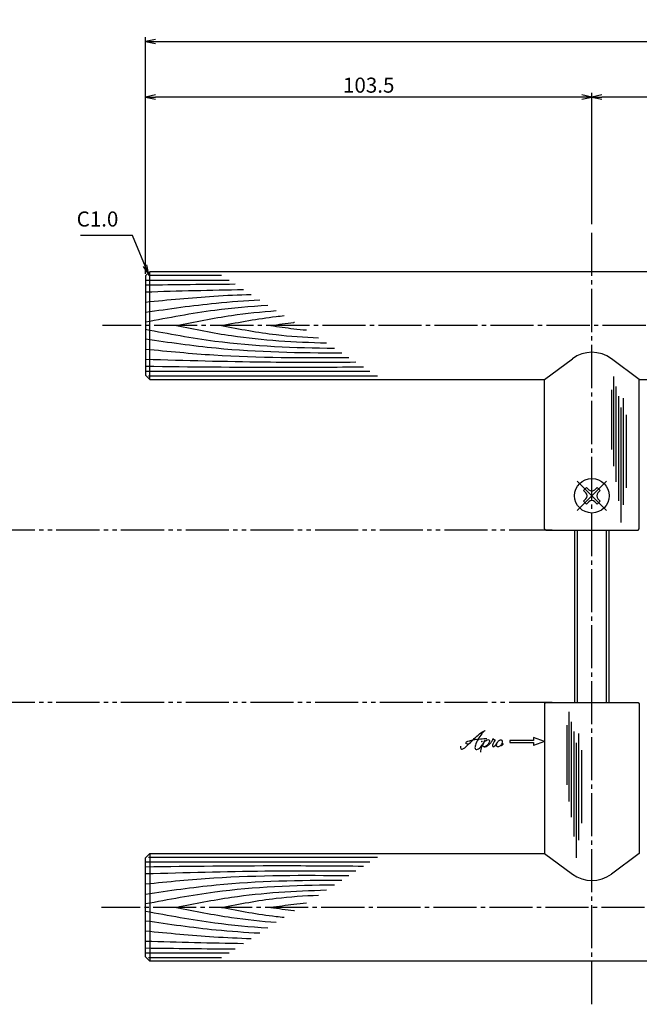
# Model space of a CAD drawing. Units: inches. Extents: x 1427 to 2234, y 1044 to 1604.
# Drawn here: x 1571 to 1714, y 1252 to 1480 of the extents above; entities that cross this region are included whole.
import ezdxf

# ---------------------------------------------------------------- set-up
doc = ezdxf.new("R2010")
doc.units = ezdxf.units.IN
doc.header["$MEASUREMENT"] = 0
doc.linetypes.add('CENS', pattern=[13, 10, -1, 1, -1])
doc.linetypes.add('PHAS', pattern=[15, 10, -1, 1, -1, 1, -1])
for name, color, linetype in [('02-実線-1', 7, 'Continuous'), ('03-細線', 1, 'Continuous'), ('06-中心線', 1, 'CENS'), ('07-2点鎖線', 2, 'PHAS'), ('10-寸法', 3, 'Continuous'), ('11-ﾈｼﾞ関連', 7, 'Continuous'), ('12-企業ﾏｰｸ', 9, 'Continuous')]:
    doc.layers.add(name, color=color, linetype=linetype)
doc.styles.add('STD', font='TXT.shx', dxfattribs={"bigfont": 'bigfont.shx'})
doc.dimstyles.new('1：1', dxfattribs={"dimtxt": 3.5, "dimasz": 2.3, "dimexe": 1, "dimexo": 1, "dimgap": 1, "dimtad": 3, "dimdsep": 46, "dimtxsty": 'STD', "dimblk1": 'ARRI', "dimblk2": 'ARRI', "dimsah": 1, "dimcen": 0, "dimclrd": 3, "dimclre": 3, "dimclrt": 4, "dimadec": 0, "dimazin": 0, "dimtfac": 0.7, "dimtmove": 0, "dimatfit": 0, "dimldrblk": 'ARRI', "dimfxl": 1, "dimtvp": 1, "dimtolj": 1, "dimtzin": 0, "dimarcsym": 0})

# ---------------------------------------------------------------- blocks, each defined once
blk = doc.blocks.new('SR_08')
at = {"color": 1, "linetype": 'CENS'}
for p, q in [((0, -4.8), (0, 4.8)), ((-4.8, 0), (4.8, 0))]:
    blk.add_line(p, q, dxfattribs=at)
at = {"color": 7, "linetype": 'Continuous'}
for p, q in [((-2.25, -0.5), (-2.25, 0.5)), ((-2.25, 0.5), (-1.5, 0.5)), ((-0.5, 2.25), (0.5, 2.25)), ((-0.5, 1.5), (-0.5, 2.25)), ((0.5, 2.25), (0.5, 1.5)), ((1.5, 0.5), (2.25, 0.5)), ((2.25, 0.5), (2.25, -0.5)), ((-1.5, -0.5), (-2.25, -0.5)), ((-0.5, -2.25), (-0.5, -1.5)), ((0.5, -2.25), (-0.5, -2.25)), ((0.5, -1.5), (0.5, -2.25)), ((2.25, -0.5), (1.5, -0.5))]:
    blk.add_line(p, q, dxfattribs=at)
blk.add_circle((0, 0), 4, dxfattribs=at)
for centre, start, end in [((-1.5, 1.5), 270, 0), ((1.5, 1.5), 180, 270), ((-1.5, -1.5), 0, 90), ((1.5, -1.5), 90, 180)]:
    blk.add_arc(centre, 1, start, end, dxfattribs=at)
blk = doc.blocks.new('ARRI')
at = {"color": 0, "linetype": 'ByBlock'}
for p, q in [((0, 0), (-1, 0.213)), ((-1, -0.213), (0, 0)), ((0, 0), (-1, 0))]:
    blk.add_line(p, q, dxfattribs=at)
blk = doc.blocks.new('*D99')
at = {"layer": '10-寸法', "color": 3, "lineweight": -2, "transparency": 16777216}
for p, q in [((1599.82, 1421.42), (1599.82, 1476.34)), ((2199.82, 1421.42), (2199.82, 1476.34)), ((1602.12, 1475.34), (2197.52, 1475.34))]:
    blk.add_line(p, q, dxfattribs=at)
at = {"layer": 'Defpoints', "color": 0, "transparency": 16777216}
for p in [(2199.82, 1475.34), (1599.82, 1420.42), (2199.82, 1420.42)]:
    blk.add_point(p, dxfattribs=at)
at = {"layer": '10-寸法', "color": 3, "lineweight": -2, "transparency": 16777216, "xscale": 2.3, "yscale": 2.3, "zscale": 2.3, "rotation": 180}
blk.add_blockref('ARRI', (1599.82, 1475.34), dxfattribs=at)
at = {"layer": '10-寸法', "color": 3, "lineweight": -2, "transparency": 16777216, "xscale": 2.3, "yscale": 2.3, "zscale": 2.3}
blk.add_blockref('ARRI', (2199.82, 1475.34), dxfattribs=at)
at = {"layer": '10-寸法', "color": 4, "transparency": 16777216, "insert": (1899.82, 1478.09), "char_height": 3.5, "attachment_point": 5, "style": 'STD'}
blk.add_mtext('\\A1;L=700', dxfattribs=at)
blk = doc.blocks.new('*D100')
at = {"layer": '10-寸法', "color": 3, "lineweight": -2, "transparency": 16777216}
for p, q in [((1703.32, 1432.92), (1703.32, 1463.45)), ((2094.02, 1462.45), (1705.62, 1462.45)), ((2096.32, 1432.92), (2096.32, 1463.45))]:
    blk.add_line(p, q, dxfattribs=at)
at = {"layer": 'Defpoints', "color": 0, "transparency": 16777216}
for p in [(1703.32, 1462.45), (1703.32, 1431.92), (2096.32, 1431.92)]:
    blk.add_point(p, dxfattribs=at)
at = {"layer": '10-寸法', "color": 3, "lineweight": -2, "transparency": 16777216, "xscale": 2.3, "yscale": 2.3, "zscale": 2.3, "rotation": 180}
blk.add_blockref('ARRI', (1703.32, 1462.45), dxfattribs=at)
at = {"layer": '10-寸法', "color": 3, "lineweight": -2, "transparency": 16777216, "xscale": 2.3, "yscale": 2.3, "zscale": 2.3}
blk.add_blockref('ARRI', (2096.32, 1462.45), dxfattribs=at)
at = {"layer": '10-寸法', "color": 4, "transparency": 16777216, "insert": (1899.82, 1465.2), "char_height": 3.5, "attachment_point": 5, "style": 'STD'}
blk.add_mtext('\\A1;P=493±0.5', dxfattribs=at)
blk = doc.blocks.new('*D102')
at = {"layer": '10-寸法', "color": 3, "lineweight": -2, "transparency": 16777216}
for p, q in [((1599.82, 1421.42), (1599.82, 1463.45)), ((1701.02, 1462.45), (1602.12, 1462.45)), ((1703.32, 1432.92), (1703.32, 1463.45))]:
    blk.add_line(p, q, dxfattribs=at)
at = {"layer": 'Defpoints', "color": 0, "transparency": 16777216}
for p in [(1599.82, 1462.45), (1703.32, 1431.92), (1599.82, 1420.42)]:
    blk.add_point(p, dxfattribs=at)
at = {"layer": '10-寸法', "color": 3, "lineweight": -2, "transparency": 16777216, "xscale": 2.3, "yscale": 2.3, "zscale": 2.3, "rotation": 180}
blk.add_blockref('ARRI', (1599.82, 1462.45), dxfattribs=at)
at = {"layer": '10-寸法', "color": 3, "lineweight": -2, "transparency": 16777216, "xscale": 2.3, "yscale": 2.3, "zscale": 2.3}
blk.add_blockref('ARRI', (1703.32, 1462.45), dxfattribs=at)
at = {"layer": '10-寸法', "color": 4, "transparency": 16777216, "insert": (1651.57, 1465.2), "char_height": 3.5, "attachment_point": 5, "style": 'STD'}
blk.add_mtext('\\A1;103.5', dxfattribs=at)
blk = doc.blocks.new('A$C4c27dc7f')
at = {"layer": '12-企業ﾏｰｸ'}
for points, knots in [([(-5.16, -1.05), (-5.16, -1.24), (-5.17, -1.5), (-5.02, -1.65), (-4.83, -1.82), (-4.58, -1.68), (-4.41, -1.57), (-4.03, -1.34), (-3.7, -1.04), (-3.39, -0.74), (-2.61, 0.03), (-1.86, 0.85), (-1.02, 1.56), (-0.61, 1.91), (-0.18, 2.23), (0.3, 2.47), (0.4, 2.52), (0.51, 2.57), (0.62, 2.61), (0.54, 2.58), (0.46, 2.49), (0.4, 2.44), (0.17, 2.25), (-0.03, 2.03), (-0.21, 1.8), (-0.84, 1.01), (-1.35, 0.14), (-1.67, -0.82), (-1.74, -1.04), (-1.82, -1.31), (-1.76, -1.54), (-1.69, -1.8), (-1.39, -1.82), (-1.17, -1.75), (-0.86, -1.66), (-0.6, -1.41), (-0.41, -1.15), (-0.14, -0.78), (0.12, -0.4), (0.35, 0), (0.43, 0.13), (0.51, 0.26), (0.57, 0.39), (0.43, 0.15), (0.3, -0.1), (0.17, -0.36), (-0.06, -0.82), (-0.29, -1.3), (-0.41, -1.81), (-0.46, -2.02), (-0.51, -2.24), (-0.48, -2.45)], [0, 0, 0, 0, 1, 1, 1, 2, 2, 2, 3, 3, 3, 4, 4, 4, 5, 5, 5, 6, 6, 6, 7, 7, 7, 8, 8, 8, 9, 9, 9, 10, 10, 10, 11, 11, 11, 12, 12, 12, 13, 13, 13, 14, 14, 14, 15, 15, 15, 16, 16, 16, 17, 17, 17, 17]), ([(-3.22, -0.56), (-3.38, -0.58), (-3.58, -0.58), (-3.73, -0.51), (-3.82, -0.47), (-3.87, -0.4), (-3.86, -0.31), (-3.84, -0.22), (-3.78, -0.13), (-3.7, -0.06), (-3.55, 0.07), (-3.34, 0.13), (-3.15, 0.19), (-2.92, 0.25), (-2.69, 0.31), (-2.46, 0.36), (-2.44, 0.37), (-2.42, 0.37), (-2.4, 0.38), (-2.33, 0.39), (-2.27, 0.41), (-2.2, 0.42), (-1.63, 0.53), (-1.05, 0.6), (-0.47, 0.66), (-0.22, 0.69), (0.02, 0.71), (0.26, 0.73), (0.5, 0.74), (0.72, 0.75), (0.97, 0.74)], [0, 0, 0, 0, 1, 1, 1, 2, 2, 2, 3, 3, 3, 4, 4, 4, 5, 5, 5, 6, 6, 6, 7, 7, 7, 8, 8, 8, 9, 9, 9, 10, 10, 10, 10]), ([(0.14, -0.42), (0.28, -0.18), (0.46, 0), (0.68, 0.18), (0.87, 0.33), (1.18, 0.55), (1.44, 0.47), (1.63, 0.41), (1.6, 0.19), (1.57, 0.04), (1.52, -0.19), (1.4, -0.4), (1.26, -0.58), (1.08, -0.83), (0.77, -1.12), (0.45, -1.17), (0.02, -1.23), (0, -0.74), (0.1, -0.5)], [0, 0, 0, 0, 1, 1, 1, 2, 2, 2, 3, 3, 3, 4, 4, 4, 5, 5, 5, 6, 6, 6, 6]), ([(0.28, -1.16), (0.39, -1.19), (0.51, -1.17), (0.62, -1.15), (0.76, -1.11), (0.9, -1.05), (1.04, -0.98), (1.23, -0.88), (1.42, -0.76), (1.58, -0.6), (1.74, -0.44), (1.88, -0.27), (2.01, -0.08), (2.13, 0.1), (2.26, 0.29), (2.35, 0.49), (2.39, 0.58), (2.41, 0.68), (2.43, 0.77), (2.43, 0.77), (2.4, 0.54), (2.55, 0.52), (2.63, 0.52), (2.76, 0.51), (2.81, 0.43), (2.84, 0.39), (2.83, 0.33), (2.81, 0.29), (2.63, -0.07), (2.38, -0.43), (2.32, -0.83), (2.3, -0.92), (2.28, -1.04), (2.34, -1.11), (2.4, -1.19), (2.53, -1.14), (2.6, -1.1), (2.77, -1), (2.91, -0.84), (3.04, -0.7), (3.2, -0.51), (3.33, -0.33), (3.43, -0.17)], [0, 0, 0, 0, 1, 1, 1, 2, 2, 2, 3, 3, 3, 4, 4, 4, 5, 5, 5, 6, 6, 6, 7, 7, 7, 8, 8, 8, 9, 9, 9, 10, 10, 10, 11, 11, 11, 12, 12, 12, 13, 13, 13, 14, 14, 14, 14]), ([(4.18, 0.46), (4.1, 0.45), (4.02, 0.43), (3.96, 0.39), (3.76, 0.29), (3.62, 0.11), (3.5, -0.06), (3.43, -0.16), (3.37, -0.27), (3.32, -0.38), (3.32, -0.38), (2.99, -1.07), (3.45, -1.19), (3.45, -1.19), (3.87, -1.34), (4.37, -0.61), (4.47, -0.47), (4.52, -0.3), (4.54, -0.13), (4.56, 0.03), (4.57, 0.23), (4.46, 0.36), (4.39, 0.44), (4.28, 0.47), (4.18, 0.46)], [0, 0, 0, 0, 1, 1, 1, 2, 2, 2, 3, 3, 3, 4, 4, 4, 5, 5, 5, 6, 6, 6, 7, 7, 7, 8, 8, 8, 8]), ([(4.3, -0.7), (4.22, -0.7), (4.2, -0.84), (4.28, -0.87), (4.37, -0.9), (4.46, -0.85), (4.52, -0.8), (4.67, -0.69), (4.78, -0.55), (4.84, -0.38)], [0, 0, 0, 0, 1, 1, 1, 2, 2, 2, 3, 3, 3, 3])]:
    blk.add_open_spline(points, degree=3, knots=knots, dxfattribs=at)
blk.add_point((-0.16, 0.08), dxfattribs=at)
blk = doc.blocks.new('A$C39bb88a5')
at = {"layer": '12-企業ﾏｰｸ'}
for p, q in [((-2.19, -10.04), (-7.69, -10.04)), ((-7.69, -10.04), (-7.69, -10.54)), ((-7.69, -10.54), (-2.19, -10.54)), ((0.31, -10.29), (-2.19, -9.38)), ((-2.19, -9.38), (-2.19, -10.04)), ((0.31, -10.29), (-2.19, -11.2)), ((-2.19, -10.54), (-2.19, -11.2))]:
    blk.add_line(p, q, dxfattribs=at)
blk.add_point((0.31, -1.29), dxfattribs=at)
at = {"layer": '10-寸法'}
blk.add_blockref('A$C4c27dc7f', (-14.03, -10.36), dxfattribs=at)

msp = doc.modelspace()

# ---------------------------------------------------------------- linework, layer by layer
at = {"layer": '02-実線-1'}
for p, q in [((1600.819, 1396.922), (1600.819, 1421.922)), ((1692.319, 1396.922), (1698.801, 1401.701)), ((1714.319, 1396.922), (1707.837, 1401.701)), ((1692.319, 1362.222), (1692.319, 1396.922)), ((1714.319, 1362.222), (1714.319, 1396.922)), ((1692.319, 1362.222), (1692.619, 1361.922)), ((1692.619, 1361.922), (1714.019, 1361.922)), ((1714.019, 1361.922), (1714.319, 1362.222)), ((1692.319, 1321.622), (1692.619, 1321.922)), ((1692.319, 1321.622), (1692.319, 1286.922)), ((1692.619, 1321.922), (1714.019, 1321.922)), ((1714.019, 1321.922), (1714.319, 1321.622)), ((1714.319, 1321.622), (1714.319, 1286.922)), ((1600.819, 1286.922), (1600.819, 1261.922)), ((1692.319, 1286.922), (1698.801, 1282.143)), ((1714.319, 1286.922), (1707.837, 1282.143))]:
    msp.add_line(p, q, dxfattribs=at)
for points in [[(1896.863, 1421.922), (1600.819, 1421.922), (1599.819, 1420.922), (1599.819, 1397.922), (1600.819, 1396.922), (1692.319, 1396.922)], [(1714.319, 1396.922), (1896.863, 1396.922)], [(1896.863, 1261.922), (1600.819, 1261.922), (1599.819, 1262.922), (1599.819, 1285.922), (1600.819, 1286.922), (1692.319, 1286.922)]]:
    msp.add_lwpolyline(points, dxfattribs=at)
for centre, start, end in [((1703.319, 1395.715), 52.95443, 127.04557), ((1703.319, 1288.129), 232.95443, 307.04557)]:
    msp.add_arc(centre, 7.5, start, end, dxfattribs=at)
at = {"layer": '03-細線', "color": 1, "linetype": 'Continuous'}
for p, q in [((1600.488, 1421.091), (1617.443, 1421.091)), ((1599.819, 1419.973), (1619.175, 1419.973)), ((1599.819, 1398.872), (1651.861, 1398.872)), ((1600.488, 1397.753), (1653.593, 1397.753)), ((1708.323, 1397.588), (1708.323, 1376.794)), ((1707.869, 1394.52), (1707.869, 1380.657)), ((1708.891, 1395.315), (1708.891, 1373.158)), ((1709.458, 1393.043), (1709.458, 1368.726)), ((1710.594, 1392.588), (1710.594, 1367.817)), ((1710.026, 1390.429), (1710.026, 1363.726)), ((1711.275, 1388.725), (1711.275, 1371.794)), ((1697.987, 1319.756), (1697.987, 1298.962)), ((1697.533, 1316.688), (1697.533, 1302.825)), ((1698.555, 1317.484), (1698.555, 1295.326)), ((1699.123, 1315.211), (1699.123, 1290.894)), ((1700.258, 1314.757), (1700.258, 1289.985)), ((1699.691, 1312.598), (1699.691, 1285.895)), ((1700.94, 1310.893), (1700.94, 1293.962)), ((1599.819, 1284.973), (1651.861, 1284.973)), ((1600.488, 1286.091), (1653.593, 1286.091)), ((1599.819, 1263.872), (1619.175, 1263.872)), ((1600.488, 1262.753), (1617.443, 1262.753))]:
    msp.add_line(p, q, dxfattribs=at)
for points in [[(1599.819, 1418.854), (1606.739, 1418.938), (1613.658, 1419.022), (1620.578, 1419.067)], [(1599.819, 1417.239), (1607.396, 1417.454), (1614.973, 1417.669), (1622.551, 1417.793)], [(1599.819, 1266.606), (1607.396, 1266.39), (1614.973, 1266.175), (1622.551, 1266.051)], [(1599.819, 1264.99), (1606.739, 1264.906), (1613.658, 1264.823), (1620.578, 1264.777)]]:
    msp.add_open_spline(points, degree=3, dxfattribs=at)
for points, knots in [([(1599.819, 1414.878), (1605.096, 1415.391), (1613.25, 1416.185), (1621.424, 1416.564), (1624.31, 1416.658)], [0, 0, 0, 0, 24.4209685, 37.7328688, 37.7328688, 37.7328688, 37.7328688]), ([(1599.819, 1412.517), (1605.258, 1413.305), (1614.063, 1414.58), (1622.921, 1415.198), (1626.312, 1415.365)], [0, 0, 0, 0, 25.3035006, 40.9617443, 40.9617443, 40.9617443, 40.9617443]), ([(1599.819, 1410.28), (1605.171, 1411.292), (1614.57, 1413.069), (1624.069, 1413.915), (1628.172, 1414.165)], [0, 0, 0, 0, 25.0667849, 44.0195659, 44.0195659, 44.0195659, 44.0195659]), ([(1606.954, 1409.422), (1611.215, 1410.281), (1618.896, 1411.831), (1626.666, 1412.636), (1630.139, 1412.895)], [0, 0, 0, 0, 20.0023084, 36.0630747, 36.0630747, 36.0630747, 36.0630747]), ([(1617.4, 1409.422), (1621.618, 1410.22), (1626.453, 1411.134), (1631.327, 1411.664), (1631.949, 1411.726)], [0, 0, 0, 0, 19.7485113, 22.6351683, 22.6351683, 22.6351683, 22.6351683]), ([(1628.841, 1409.422), (1630.622, 1409.685), (1632.457, 1409.956), (1634.298, 1410.169), (1634.352, 1410.175)], [0, 0, 0, 0, 8.2904318, 8.5442515, 8.5442515, 8.5442515, 8.5442515]), ([(1599.819, 1408.564), (1605.171, 1407.552), (1619.648, 1404.815), (1634.364, 1404.287), (1643.662, 1404.165)], [0, 0, 0, 0, 25.0667849, 67.802474, 67.802474, 67.802474, 67.802474]), ([(1606.954, 1409.422), (1611.215, 1408.563), (1622.699, 1406.247), (1634.382, 1405.592), (1641.756, 1405.395)], [0, 0, 0, 0, 20.0023084, 53.9162143, 53.9162143, 53.9162143, 53.9162143]), ([(1617.4, 1409.422), (1621.618, 1408.625), (1629.068, 1407.216), (1636.611, 1406.718), (1639.892, 1406.599)], [0, 0, 0, 0, 19.7485113, 34.8775269, 34.8775269, 34.8775269, 34.8775269]), ([(1628.841, 1409.422), (1630.622, 1409.16), (1633.373, 1408.754), (1636.135, 1408.478), (1637.111, 1408.394)], [0, 0, 0, 0, 8.2904318, 12.8066727, 12.8066727, 12.8066727, 12.8066727]), ([(1599.819, 1406.328), (1605.258, 1405.54), (1620.341, 1403.356), (1635.577, 1403.099), (1645.331, 1403.088)], [0, 0, 0, 0, 25.3035006, 70.163878, 70.163878, 70.163878, 70.163878]), ([(1599.819, 1403.967), (1605.096, 1403.453), (1620.763, 1401.928), (1636.507, 1401.935), (1646.952, 1402.041)], [0, 0, 0, 0, 24.4209685, 72.5019042, 72.5019042, 72.5019042, 72.5019042]), ([(1599.819, 1401.606), (1609.036, 1401.344), (1625.3, 1400.882), (1641.57, 1400.93), (1648.619, 1400.965)], [0, 0, 0, 0, 42.4873624, 74.9674125, 74.9674125, 74.9674125, 74.9674125]), ([(1599.819, 1399.99), (1610.198, 1399.865), (1627.04, 1399.661), (1643.882, 1399.794), (1650.346, 1399.85)], [0, 0, 0, 0, 47.8264875, 77.6117314, 77.6117314, 77.6117314, 77.6117314]), ([(1599.819, 1283.854), (1610.198, 1283.98), (1627.04, 1284.183), (1643.882, 1284.05), (1650.346, 1283.995)], [0, 0, 0, 0, 47.8264875, 77.6117314, 77.6117314, 77.6117314, 77.6117314]), ([(1599.819, 1282.239), (1609.036, 1282.501), (1625.3, 1282.962), (1641.57, 1282.915), (1648.619, 1282.88)], [0, 0, 0, 0, 42.4873624, 74.9674125, 74.9674125, 74.9674125, 74.9674125]), ([(1599.819, 1279.878), (1605.096, 1280.391), (1620.763, 1281.916), (1636.507, 1281.909), (1646.952, 1281.804)], [0, 0, 0, 0, 24.4209685, 72.5019042, 72.5019042, 72.5019042, 72.5019042]), ([(1599.819, 1277.517), (1605.258, 1278.305), (1620.341, 1280.489), (1635.577, 1280.745), (1645.331, 1280.757)], [0, 0, 0, 0, 25.3035006, 70.163878, 70.163878, 70.163878, 70.163878]), ([(1599.819, 1275.28), (1605.171, 1276.292), (1619.648, 1279.029), (1634.364, 1279.557), (1643.662, 1279.68)], [0, 0, 0, 0, 25.0667849, 67.802474, 67.802474, 67.802474, 67.802474]), ([(1606.954, 1274.422), (1611.215, 1275.281), (1622.699, 1277.598), (1634.382, 1278.252), (1641.756, 1278.449)], [0, 0, 0, 0, 20.0023084, 53.9162143, 53.9162143, 53.9162143, 53.9162143]), ([(1617.4, 1274.422), (1621.618, 1275.22), (1629.068, 1276.628), (1636.611, 1277.126), (1639.892, 1277.246)], [0, 0, 0, 0, 19.7485113, 34.8775269, 34.8775269, 34.8775269, 34.8775269]), ([(1628.841, 1274.422), (1630.622, 1274.685), (1633.373, 1275.091), (1636.135, 1275.367), (1637.111, 1275.451)], [0, 0, 0, 0, 8.2904318, 12.8066727, 12.8066727, 12.8066727, 12.8066727]), ([(1599.819, 1273.564), (1605.171, 1272.552), (1614.57, 1270.775), (1624.069, 1269.93), (1628.172, 1269.68)], [0, 0, 0, 0, 25.0667849, 44.0195659, 44.0195659, 44.0195659, 44.0195659]), ([(1606.954, 1274.422), (1611.215, 1273.563), (1618.896, 1272.014), (1626.666, 1271.208), (1630.139, 1270.95)], [0, 0, 0, 0, 20.0023084, 36.0630747, 36.0630747, 36.0630747, 36.0630747]), ([(1617.4, 1274.422), (1621.618, 1273.625), (1626.453, 1272.711), (1631.327, 1272.18), (1631.949, 1272.118)], [0, 0, 0, 0, 19.7485113, 22.6351683, 22.6351683, 22.6351683, 22.6351683]), ([(1628.841, 1274.422), (1630.622, 1274.16), (1632.457, 1273.889), (1634.298, 1273.676), (1634.352, 1273.67)], [0, 0, 0, 0, 8.2904318, 8.5442515, 8.5442515, 8.5442515, 8.5442515]), ([(1599.819, 1271.328), (1605.258, 1270.54), (1614.063, 1269.265), (1622.921, 1268.647), (1626.312, 1268.479)], [0, 0, 0, 0, 25.3035006, 40.9617443, 40.9617443, 40.9617443, 40.9617443]), ([(1599.819, 1268.967), (1605.096, 1268.453), (1613.25, 1267.66), (1621.424, 1267.281), (1624.31, 1267.187)], [0, 0, 0, 0, 24.4209685, 37.7328688, 37.7328688, 37.7328688, 37.7328688])]:
    msp.add_open_spline(points, degree=3, knots=knots, dxfattribs=at)
at = {"layer": '06-中心線', "color": 1, "linetype": 'CENS'}
for p, q in [((1703.319, 1251.922), (1703.319, 1431.922)), ((2209.819, 1409.422), (1589.819, 1409.422)), ((2209.561, 1274.422), (1589.561, 1274.422))]:
    msp.add_line(p, q, dxfattribs=at)
at = {"layer": '07-2点鎖線', "color": 2, "linetype": 'PHAS'}
for p, q in [((1694.119, 1361.922), (1506.428, 1361.922)), ((1694.119, 1321.922), (1506.278, 1321.922))]:
    msp.add_line(p, q, dxfattribs=at)
at = {"layer": '11-ﾈｼﾞ関連', "color": 7, "linetype": 'Continuous'}
for p, q in [((1699.319, 1361.922), (1699.319, 1321.922)), ((1707.319, 1321.922), (1707.319, 1361.922))]:
    msp.add_line(p, q, dxfattribs=at)
at = {"layer": '11-ﾈｼﾞ関連', "color": 1, "linetype": 'Continuous'}
for p, q in [((1699.944, 1361.922), (1699.944, 1321.922)), ((1706.694, 1321.922), (1706.694, 1361.922))]:
    msp.add_line(p, q, dxfattribs=at)

# ---------------------------------------------------------------- block references
at = {"layer": '11-ﾈｼﾞ関連', "color": 1, "linetype": 'CENS', "rotation": 45.0000000000092}
msp.add_blockref('SR_08', (1703.319, 1369.922), dxfattribs=at)
at = {"layer": '12-企業ﾏｰｸ'}
msp.add_blockref('A$C39bb88a5', (1692.011, 1323.211), dxfattribs=at)

# ---------------------------------------------------------------- texts
at = {"layer": '10-寸法', "color": 4, "insert": (1593.507, 1431.293), "char_height": 3.5, "attachment_point": 9, "style": 'STD'}
msp.add_mtext('C1.0', dxfattribs=at)

# ---------------------------------------------------------------- dimensions: what is measured, and where the dimension line sits
at = {"layer": '10-寸法'}
for base, p1, p2, text, picture, middle in [((2199.819, 1475.343), (1599.819, 1420.422), (2199.819, 1420.422), 'L=700', '*D99', (1899.819, 1478.093)), ((1703.319, 1462.447), (2096.319, 1431.922), (1703.319, 1431.922), 'P=493±0.5', '*D100', (1899.819, 1465.197))]:
    dim = msp.add_linear_dim(base=base, p1=p1, p2=p2, text=text, dimstyle='1：1', dxfattribs=at)
    dim.commit()
    dim.dimension.update_dxf_attribs({"geometry": picture, "text_midpoint": middle})
dim = msp.add_linear_dim(base=(1599.819, 1462.447), p1=(1703.319, 1431.922), p2=(1599.819, 1420.422), angle=180, dimstyle='1：1', dxfattribs=at)
dim.commit()
dim.dimension.update_dxf_attribs({"geometry": '*D102', "text_midpoint": (1651.569, 1465.197)})

# ---------------------------------------------------------------- leaders
at = {"layer": '10-寸法', "annotation_type": 0, "has_hookline": 1, "hookline_direction": 1, "text_width": 8.75}
msp.add_leader([(1600.569, 1421.172), (1596.807, 1430.293), (1594.507, 1430.293)], dimstyle='1：1', override={"dimgap": 1, "dimtad": 1}, dxfattribs=at)

doc.saveas('drawing.dxf')
